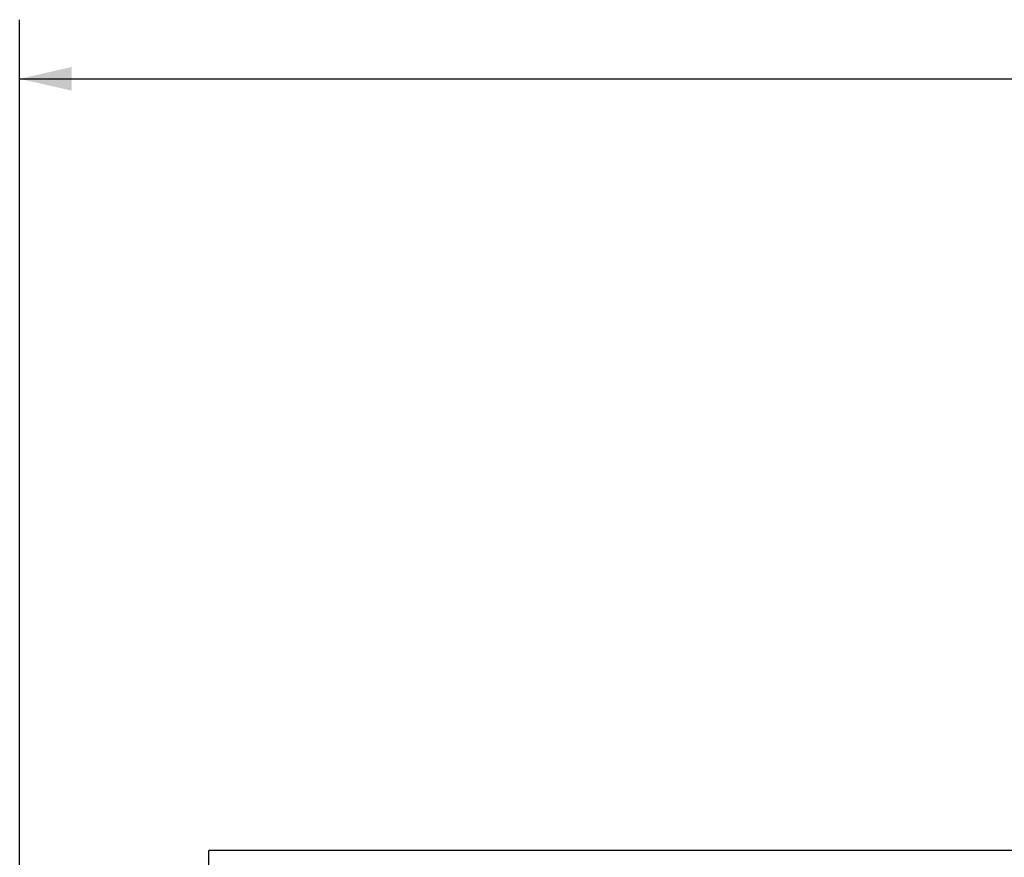
# Model space of a CAD drawing. Units: inches. Extents: x 5 to 105, y 5 to 79.
# Drawn here: x 53 to 64, y 43 to 51 of the extents above; entities that cross this region are included whole.
import ezdxf

# ---------------------------------------------------------------- set-up
doc = ezdxf.new("R2010")
doc.units = ezdxf.units.IN
doc.header["$LTSCALE"] = 10
doc.header["$MEASUREMENT"] = 0
doc.layers.add('FORMAT', color=7, linetype='Continuous')
doc.styles.add('SLDTEXTSTYLE0', font='TXT', dxfattribs={"width": 0.75})
doc.dimstyles.new('SLDDIMSTYLE0', dxfattribs={"dimtxt": 0.833333, "dimasz": 0.55, "dimexe": 0, "dimexo": 0.0625, "dimgap": 0.208333, "dimtad": 0, "dimtih": 1, "dimtoh": 1, "dimdec": 3, "dimrnd": 1e-09, "dimzin": 4, "dimdsep": 46, "dimtxsty": 'SLDTEXTSTYLE0', "dimsah": 1, "dimcen": 0.09, "dimadec": 0, "dimazin": 1, "dimtfac": 1, "dimtdec": 4, "dimtofl": 0, "dimtmove": 0, "dimatfit": 3, "dimfxl": 0, "dimfrac": 2, "dimtolj": 1, "dimtzin": 12, "dimarcsym": 0})

# ---------------------------------------------------------------- blocks, each defined once
blk = doc.blocks.new('_D_3')
at = {"layer": 'FORMAT'}
for p, q in [((53.366, 38.061), (53.366, 51.443)), ((91.366, 38.061), (91.366, 51.443)), ((53.366, 50.818), (70.674, 50.818)), ((91.366, 50.818), (74.059, 50.818))]:
    blk.add_line(p, q, dxfattribs=at)
for points in [[(53.366, 50.818), (53.916, 50.693), (53.916, 50.943)], [(91.366, 50.818), (90.816, 50.943), (90.816, 50.693)]]:
    blk.add_solid(points, dxfattribs=at)
at = {"layer": 'FORMAT', "insert": (70.674, 51.23), "char_height": 0.8333, "attachment_point": 1, "style": 'SLDTEXTSTYLE0'}
blk.add_mtext('38.000', dxfattribs=at)

msp = doc.modelspace()

# ---------------------------------------------------------------- linework, layer by layer
at = {"color": 7, "linetype": 'Continuous', "lineweight": 25}
for p in [(84.3039, 42.6585), (55.3664, 37.5612)]:
    msp.add_line(p, (55.3664, 42.6585), dxfattribs=at)

# ---------------------------------------------------------------- dimensions: what is measured, and where the dimension line sits
at = {"layer": 'FORMAT'}
dim = msp.add_linear_dim(base=(91.3664, 50.8183), p1=(53.3664, 37.5607), p2=(91.3664, 37.5607), dimstyle='SLDDIMSTYLE0', dxfattribs=at)
dim.commit()
dim.dimension.update_dxf_attribs({"geometry": '_D_3', "text_midpoint": (72.3664, 50.8183), "dimtype": 160})

doc.saveas('drawing.dxf')
